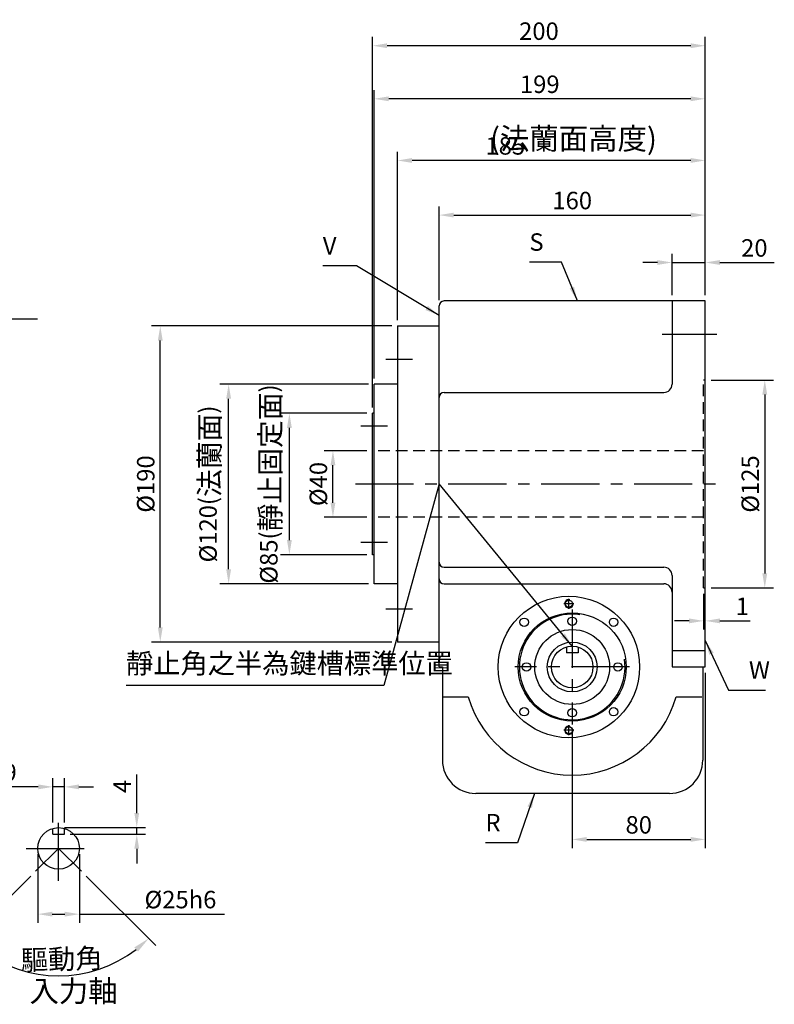
# Model space of a CAD drawing. Extents: x 5823 to 6854, y -471 to 163.
# Drawn here: x 6401 to 6854, y -471 to 121 of the extents above; entities that cross this region are included whole.
import ezdxf

# ---------------------------------------------------------------- set-up
doc = ezdxf.new("R2010")
doc.units = 0
doc.header["$LTSCALE"] = 1.1
doc.linetypes.add('CENTER', pattern=[50.8, 31.75, -6.35, 6.35, -6.35])
doc.linetypes.add('HIDDEN', pattern=[9.525, 6.35, -3.175])
doc.layers.get('0').update_dxf_attribs({"linetype": 'CONTINUOUS'})
doc.layers.get('DEFPOINTS').update_dxf_attribs({"linetype": 'CONTINUOUS'})
for name, color, linetype in [('1', 2, 'CENTER'), ('2', 1, 'HIDDEN'), ('3', 2, 'CONTINUOUS'), ('4', 4, 'CONTINUOUS')]:
    doc.layers.add(name, color=color, linetype=linetype)
doc.styles.get("Standard").update_dxf_attribs({"font": 'romans.shx', "bigfont": 'chineset.shx'})
doc.dimstyles.get("Standard").update_dxf_attribs({"dimtxt": 0.18, "dimasz": 0.18, "dimexe": 0.18, "dimexo": 0.0625, "dimgap": 0.09, "dimtad": 0, "dimtih": 1, "dimtoh": 1, "dimdec": 4, "dimzin": 0, "dimtxsty": 'STANDARD', "dimcen": 0.09, "dimazin": 3, "dimtfac": 1, "dimtdec": 4, "dimtofl": 0, "dimtmove": 0, "dimatfit": 3, "dimtolj": 1, "dimtzin": 0})

# ---------------------------------------------------------------- blocks, each defined once
blk = doc.blocks.new('SCR1-67141065')
blk.add_circle((0, 0), 2.1)
at = {"layer": '1'}
for p, q in [((-3, 0), (3, 0)), ((0, 3), (0, -3))]:
    blk.add_line(p, q, dxfattribs=at)
at = {"layer": '3'}
blk.add_arc((0, 0), 2.5, 255, 195, dxfattribs=at)
blk = doc.blocks.new('*D31')
at = {"layer": '4'}
for p, q in [((6812.89, -271.27), (6812.89, -376.66)), ((6732.89, -305.77), (6732.89, -376.66)), ((6741.64, -371.41), (6804.14, -371.41))]:
    blk.add_line(p, q, dxfattribs=at)
for points in [[(6741.64, -369.95), (6741.64, -372.87), (6732.89, -371.41)], [(6804.14, -369.95), (6804.14, -372.87), (6812.89, -371.41)]]:
    blk.add_solid(points, dxfattribs=at)
at = {"layer": 'DEFPOINTS', "color": 0}
for p in [(6812.89, -267.77), (6732.89, -302.27), (6812.89, -371.41)]:
    blk.add_point(p, dxfattribs=at)
at = {"layer": '4', "color": 3, "insert": (6772.89, -362.66), "char_height": 10.5, "attachment_point": 5}
blk.add_mtext('\\A1;80', dxfattribs=at)
blk = doc.blocks.new('*D32')
at = {"layer": '4'}
for p, q in [((6652.89, -47.27), (6652.89, 9.12)), ((6812.89, -44.27), (6812.89, 9.12)), ((6661.64, 3.87), (6804.14, 3.87))]:
    blk.add_line(p, q, dxfattribs=at)
for points in [[(6661.64, 5.33), (6661.64, 2.42), (6652.89, 3.87)], [(6804.14, 5.33), (6804.14, 2.42), (6812.89, 3.87)]]:
    blk.add_solid(points, dxfattribs=at)
at = {"layer": 'DEFPOINTS', "color": 0}
for p in [(6812.89, 3.87), (6652.89, -50.77), (6812.89, -47.77)]:
    blk.add_point(p, dxfattribs=at)
at = {"layer": '4', "color": 3, "insert": (6732.89, 12.62), "char_height": 10.5, "attachment_point": 5}
blk.add_mtext('\\A1;160', dxfattribs=at)
blk = doc.blocks.new('*D33')
at = {"layer": '4'}
for p, q in [((6627.89, -59.27), (6627.89, 41.96)), ((6812.89, -44.27), (6812.89, 41.96)), ((6804.14, 36.71), (6636.64, 36.71))]:
    blk.add_line(p, q, dxfattribs=at)
for points in [[(6636.64, 38.17), (6636.64, 35.25), (6627.89, 36.71)], [(6804.14, 38.17), (6804.14, 35.25), (6812.89, 36.71)]]:
    blk.add_solid(points, dxfattribs=at)
at = {"layer": 'DEFPOINTS', "color": 0}
for p in [(6627.89, 36.71), (6812.89, -47.77), (6627.89, -62.77)]:
    blk.add_point(p, dxfattribs=at)
at = {"layer": '4', "color": 3, "insert": (6692.66, 45.46), "char_height": 10.5, "attachment_point": 5}
blk.add_mtext('\\A1;185', dxfattribs=at)
blk = doc.blocks.new('*D34')
at = {"layer": '4'}
for p, q in [((6613.89, -94.27), (6613.89, 79.02)), ((6812.89, -44.27), (6812.89, 79.02)), ((6804.14, 73.77), (6622.64, 73.77))]:
    blk.add_line(p, q, dxfattribs=at)
for points in [[(6622.64, 75.22), (6622.64, 72.31), (6613.89, 73.77)], [(6804.14, 75.22), (6804.14, 72.31), (6812.89, 73.77)]]:
    blk.add_solid(points, dxfattribs=at)
at = {"layer": 'DEFPOINTS', "color": 0}
for p in [(6613.89, 73.77), (6812.89, -47.77), (6613.89, -97.77)]:
    blk.add_point(p, dxfattribs=at)
at = {"layer": '4', "color": 3, "insert": (6713.39, 82.52), "char_height": 10.5, "attachment_point": 5}
blk.add_mtext('\\A1;199', dxfattribs=at)
blk = doc.blocks.new('*D35')
at = {"layer": '4'}
for p, q in [((6612.89, -111.77), (6612.89, 110.93)), ((6812.89, -44.27), (6812.89, 110.93)), ((6804.14, 105.68), (6621.64, 105.68))]:
    blk.add_line(p, q, dxfattribs=at)
for points in [[(6621.64, 107.14), (6621.64, 104.22), (6612.89, 105.68)], [(6804.14, 107.14), (6804.14, 104.22), (6812.89, 105.68)]]:
    blk.add_solid(points, dxfattribs=at)
at = {"layer": 'DEFPOINTS', "color": 0}
for p in [(6612.89, 105.68), (6812.89, -47.77), (6612.89, -115.27)]:
    blk.add_point(p, dxfattribs=at)
at = {"layer": '4', "color": 3, "insert": (6712.89, 114.43), "char_height": 10.5, "attachment_point": 5}
blk.add_mtext('\\A1;200', dxfattribs=at)
blk = doc.blocks.new('*D36')
at = {"layer": '4'}
for p, q in [((6609.39, -137.77), (6583.8, -137.77)), ((6589.05, -169.02), (6589.05, -146.52)), ((6609.39, -177.77), (6583.8, -177.77))]:
    blk.add_line(p, q, dxfattribs=at)
for points in [[(6587.59, -146.52), (6590.51, -146.52), (6589.05, -137.77)], [(6587.59, -169.02), (6590.51, -169.02), (6589.05, -177.77)]]:
    blk.add_solid(points, dxfattribs=at)
at = {"layer": 'DEFPOINTS', "color": 0}
for p in [(6589.05, -137.77), (6612.89, -137.77), (6612.89, -177.77)]:
    blk.add_point(p, dxfattribs=at)
at = {"layer": '4', "color": 3, "insert": (6580.3, -157.77), "char_height": 10.5, "attachment_point": 5, "rotation": 90}
blk.add_mtext('\\A1;%%C40', dxfattribs=at)
blk = doc.blocks.new('*D37')
at = {"layer": '4'}
for p, q in [((6609.39, -115.27), (6557.62, -115.27)), ((6562.87, -191.52), (6562.87, -124.02)), ((6609.39, -200.27), (6557.62, -200.27))]:
    blk.add_line(p, q, dxfattribs=at)
for points in [[(6561.41, -124.02), (6564.33, -124.02), (6562.87, -115.27)], [(6561.41, -191.52), (6564.33, -191.52), (6562.87, -200.27)]]:
    blk.add_solid(points, dxfattribs=at)
at = {"layer": 'DEFPOINTS', "color": 0}
for p in [(6562.87, -115.27), (6612.89, -115.27), (6612.89, -200.27)]:
    blk.add_point(p, dxfattribs=at)
at = {"layer": '4', "color": 3, "insert": (6551.37, -157.77), "char_height": 10.5, "attachment_point": 5, "rotation": 90}
blk.add_mtext('\\A1;%%C85{\\A0;(\\H1.1667x;靜止固定面\\H0.85714x;)}', dxfattribs=at)
blk = doc.blocks.new('*D38')
at = {"layer": '4'}
for p, q in [((6610.39, -97.77), (6521.09, -97.77)), ((6526.34, -209.02), (6526.34, -106.52)), ((6610.39, -217.77), (6521.09, -217.77))]:
    blk.add_line(p, q, dxfattribs=at)
for points in [[(6524.88, -106.52), (6527.79, -106.52), (6526.34, -97.77)], [(6524.88, -209.02), (6527.79, -209.02), (6526.34, -217.77)]]:
    blk.add_solid(points, dxfattribs=at)
at = {"layer": 'DEFPOINTS', "color": 0}
for p in [(6526.34, -97.77), (6613.89, -97.77), (6613.89, -217.77)]:
    blk.add_point(p, dxfattribs=at)
at = {"layer": '4', "color": 3, "insert": (6514.84, -157.77), "char_height": 10.5, "attachment_point": 5, "rotation": 90}
blk.add_mtext('\\A1;%%C120({\\A0;\\H1.1667x;法蘭面\\H0.85714x;)}', dxfattribs=at)
blk = doc.blocks.new('*D39')
at = {"layer": '4'}
for p, q in [((6624.39, -62.77), (6480, -62.77)), ((6485.25, -244.02), (6485.25, -71.52)), ((6624.39, -252.77), (6480, -252.77))]:
    blk.add_line(p, q, dxfattribs=at)
for points in [[(6483.79, -71.52), (6486.71, -71.52), (6485.25, -62.77)], [(6483.79, -244.02), (6486.71, -244.02), (6485.25, -252.77)]]:
    blk.add_solid(points, dxfattribs=at)
at = {"layer": 'DEFPOINTS', "color": 0}
for p in [(6485.25, -62.77), (6627.89, -62.77), (6627.89, -252.77)]:
    blk.add_point(p, dxfattribs=at)
at = {"layer": '4', "color": 3, "insert": (6476.5, -157.77), "char_height": 10.5, "attachment_point": 5, "rotation": 90}
blk.add_mtext('\\A1;%%C190', dxfattribs=at)
blk = doc.blocks.new('*D42')
at = {"layer": '4'}
for p, q in [((6816.39, -95.27), (6853.92, -95.27)), ((6848.67, -104.02), (6848.67, -211.52)), ((6816.39, -220.27), (6853.92, -220.27))]:
    blk.add_line(p, q, dxfattribs=at)
for points in [[(6847.21, -104.02), (6850.13, -104.02), (6848.67, -95.27)], [(6847.21, -211.52), (6850.13, -211.52), (6848.67, -220.27)]]:
    blk.add_solid(points, dxfattribs=at)
at = {"layer": 'DEFPOINTS', "color": 0}
for p in [(6812.89, -95.27), (6812.89, -220.27), (6848.67, -220.27)]:
    blk.add_point(p, dxfattribs=at)
at = {"layer": '4', "color": 3, "insert": (6839.92, -157.77), "char_height": 10.5, "attachment_point": 5, "rotation": 90}
blk.add_mtext('\\A1;%%C125', dxfattribs=at)
blk = doc.blocks.new('*D43')
at = {"layer": '4'}
for p, q in [((6811.89, -223.77), (6811.89, -245.31)), ((6812.89, -236.56), (6812.89, -234.81)), ((6803.14, -240.06), (6794.39, -240.06)), ((6811.89, -240.06), (6812.89, -240.06)), ((6821.64, -240.06), (6839.89, -240.06))]:
    blk.add_line(p, q, dxfattribs=at)
for points in [[(6803.14, -238.6), (6803.14, -241.52), (6811.89, -240.06)], [(6821.64, -238.6), (6821.64, -241.52), (6812.89, -240.06)]]:
    blk.add_solid(points, dxfattribs=at)
at = {"layer": 'DEFPOINTS', "color": 0}
for p in [(6811.89, -220.27), (6812.89, -240.06), (6812.89, -240.06)]:
    blk.add_point(p, dxfattribs=at)
at = {"layer": '4', "color": 3, "insert": (6835.14, -231.31), "char_height": 10.5, "attachment_point": 5}
blk.add_mtext('\\A1;1', dxfattribs=at)
blk = doc.blocks.new('*D44')
at = {"layer": '4'}
for p, q in [((6420.6, -361.3), (6420.6, -334.57)), ((6427.6, -361.3), (6427.6, -334.57)), ((6411.85, -339.82), (6368.6, -339.82)), ((6427.6, -339.82), (6420.6, -339.82)), ((6436.35, -339.82), (6445.1, -339.82))]:
    blk.add_line(p, q, dxfattribs=at)
for points in [[(6411.85, -338.36), (6411.85, -341.28), (6420.6, -339.82)], [(6436.35, -338.36), (6436.35, -341.28), (6427.6, -339.82)]]:
    blk.add_solid(points, dxfattribs=at)
at = {"layer": 'DEFPOINTS', "color": 0}
for p in [(6420.6, -339.82), (6420.6, -364.8), (6427.6, -364.8)]:
    blk.add_point(p, dxfattribs=at)
at = {"layer": '4', "color": 3, "insert": (6385.85, -331.07), "char_height": 10.5, "attachment_point": 5}
blk.add_mtext('\\A1;7N9 ', dxfattribs=at)
blk = doc.blocks.new('*D45')
at = {"layer": '4'}
for p, q in [((6411.6, -380.3), (6411.6, -421.58)), ((6436.6, -380.3), (6436.6, -421.58)), ((6420.35, -416.33), (6427.85, -416.33)), ((6436.6, -416.33), (6523.88, -416.33))]:
    blk.add_line(p, q, dxfattribs=at)
for points in [[(6420.35, -414.87), (6420.35, -417.79), (6411.6, -416.33)], [(6427.85, -414.87), (6427.85, -417.79), (6436.6, -416.33)]]:
    blk.add_solid(points, dxfattribs=at)
at = {"layer": 'DEFPOINTS', "color": 0}
for p in [(6411.6, -376.8), (6436.6, -376.8), (6436.6, -416.33)]:
    blk.add_point(p, dxfattribs=at)
at = {"layer": '4', "color": 3, "insert": (6497.38, -407.58), "char_height": 10.5, "attachment_point": 5}
blk.add_mtext('\\A1;%%C25h6', dxfattribs=at)
blk = doc.blocks.new('*D46')
at = {"layer": '4'}
for p, q in [((6407.48, -393.41), (6365.69, -435.2)), ((6440.71, -393.41), (6482.51, -435.2))]:
    blk.add_line(p, q, dxfattribs=at)
blk.add_arc((6424.1, -376.8), 76.6, 232.48494, 307.51506, dxfattribs=at)
for points in [[(6376.35, -438.81), (6378.55, -436.3), (6369.93, -430.96)], [(6469.65, -436.3), (6471.84, -438.81), (6478.26, -430.96)]]:
    blk.add_solid(points, dxfattribs=at)
at = {"layer": 'DEFPOINTS', "color": 0}
for p in [(6424.1, -376.8), (6424.1, -376.8), (6410.31, -390.58), (6437.89, -390.58), (6404.27, -450.79)]:
    blk.add_point(p, dxfattribs=at)
at = {"layer": '4', "color": 3, "insert": (6425.96, -443.37), "char_height": 12, "attachment_point": 5, "rotation": 1.60534}
blk.add_mtext('\\A1;驅動角', dxfattribs=at)
blk = doc.blocks.new('*D3')
at = {"layer": '4'}
for p, q in [((6471.1, -355.55), (6471.1, -332.3)), ((6427.6, -364.3), (6476.35, -364.3)), ((6471.1, -368.3), (6471.1, -364.3)), ((6431.1, -368.3), (6476.35, -368.3)), ((6471.1, -377.05), (6471.1, -385.8))]:
    blk.add_line(p, q, dxfattribs=at)
for points in [[(6469.64, -355.55), (6472.56, -355.55), (6471.1, -364.3)], [(6469.64, -377.05), (6472.56, -377.05), (6471.1, -368.3)]]:
    blk.add_solid(points, dxfattribs=at)
at = {"layer": 'DEFPOINTS', "color": 0}
for p in [(6424.1, -364.3), (6471.1, -364.3), (6427.6, -368.3)]:
    blk.add_point(p, dxfattribs=at)
at = {"layer": '4', "color": 3, "insert": (6462.35, -339.55), "char_height": 10.5, "attachment_point": 5, "rotation": 90}
blk.add_mtext('\\A1;4', dxfattribs=at)
blk = doc.blocks.new('*D4')
at = {"layer": '4'}
for p, q in [((6792.89, -44.27), (6792.89, -19.38)), ((6812.89, -44.27), (6812.89, -19.38)), ((6784.14, -24.63), (6775.39, -24.63)), ((6792.89, -24.63), (6812.89, -24.63)), ((6821.64, -24.63), (6854.39, -24.63))]:
    blk.add_line(p, q, dxfattribs=at)
for points in [[(6784.14, -23.18), (6784.14, -26.09), (6792.89, -24.63)], [(6821.64, -23.18), (6821.64, -26.09), (6812.89, -24.63)]]:
    blk.add_solid(points, dxfattribs=at)
at = {"layer": 'DEFPOINTS', "color": 0}
for p in [(6812.89, -24.63), (6792.89, -47.77), (6812.89, -47.77)]:
    blk.add_point(p, dxfattribs=at)
at = {"layer": '4', "color": 3, "insert": (6842.39, -15.88), "char_height": 10.5, "attachment_point": 5}
blk.add_mtext('\\A1;20', dxfattribs=at)

msp = doc.modelspace()

# ---------------------------------------------------------------- linework, layer by layer
for p, q in [((6652.8882, -267.7684), (6652.8882, -50.7684)), ((6812.8882, -47.7684), (6655.8882, -47.7684)), ((6792.8882, -47.7684), (6792.8882, -97.7684)), ((6812.8882, -267.7684), (6812.8882, -47.7684)), ((6627.8882, -62.7684), (6652.8882, -62.7684)), ((6627.8882, -62.7684), (6627.8882, -252.7684)), ((6792.8882, -67.7684), (6812.8882, -67.7684)), ((6792.8882, -67.7684), (6812.8882, -67.7684)), ((6627.8882, -97.7684), (6613.8882, -97.7684)), ((6613.8882, -217.7684), (6613.8882, -97.7684)), ((6655.8882, -102.7684), (6787.8892, -102.7684)), ((6612.8884, -200.2684), (6612.8884, -115.2684)), ((6613.8884, -115.2684), (6612.8884, -115.2684)), ((6613.8884, -200.2684), (6612.8884, -200.2684)), ((6655.8882, -207.7684), (6787.8882, -207.7684)), ((6792.8882, -212.7684), (6792.8882, -267.7684)), ((6627.8882, -217.7684), (6613.8882, -217.7684)), ((6655.887, -217.7684), (6787.8893, -217.7684)), ((6652.8882, -252.7684), (6627.8882, -252.7684)), ((6729.3882, -255.7684), (6729.3882, -259.2684)), ((6736.3882, -259.2684), (6729.3882, -259.2684)), ((6736.3882, -255.7684), (6736.3882, -259.2684)), ((6792.8882, -257.7684), (6812.8882, -257.7684)), ((6652.8882, -267.7684), (6654.8882, -267.7684)), ((6654.8882, -267.7684), (6654.8882, -323.7684)), ((6792.8882, -267.7684), (6812.8882, -267.7684)), ((6811.3882, -267.7684), (6811.3882, -323.7684)), ((6811.3882, -267.7684), (6812.8882, -267.7684)), ((6654.8882, -285.7684), (6670.4302, -285.7684)), ((6795.3462, -285.7684), (6810.8882, -285.7684)), ((6791.3882, -343.7684), (6674.8882, -343.7684)), ((6420.5966, -368.2957), (6420.5966, -364.7957)), ((6427.5966, -368.2957), (6427.5966, -364.7957)), ((6420.5966, -368.2957), (6427.5966, -368.2957))]:
    msp.add_line(p, q)
for centre, radius in [((6730.8882, -267.7684), 42.5), ((6732.8882, -267.7684), 32.5), ((6704.0181, -240.8983), 2.55), ((6732.8882, -240.2684), 2.55), ((6757.7583, -240.8983), 2.55), ((6732.8882, -267.7684), 22.5), ((6732.8882, -267.7684), 15), ((6732.8882, -267.7684), 12.5), ((6705.3882, -267.7684), 2.55), ((6760.3882, -267.7684), 2.55), ((6704.0181, -294.6384), 2.55), ((6732.8882, -295.2684), 2.55), ((6757.7583, -294.6384), 2.55), ((6424.0966, -376.7957), 12.5)]:
    msp.add_circle(centre, radius)
for centre, radius, start, end in [((6655.8882, -50.7684), 3, 90, 180), ((6787.8882, -97.7684), 5, 270, 0), ((6655.8882, -105.7684), 3, 90, 180), ((6655.8882, -204.7684), 3, 180, 270), ((6787.8882, -212.7684), 5, 0, 90), ((6655.8882, -214.7684), 3, 180, 270), ((6787.8882, -222.7684), 5, 0, 90), ((6732.8882, -267.7684), 65, 196.0766556, 343.9233444), ((6674.8882, -323.7684), 20, 180, 270), ((6791.3882, -323.7684), 20, 270, 0)]:
    msp.add_arc(centre, radius, start, end)
at = {"layer": '1'}
for p, q in [((6786.8882, -67.7684), (6819.8882, -67.7684)), ((6620.8882, -82.7684), (6636.8882, -82.7684)), ((6605.8884, -122.7684), (6621.8884, -122.7684)), ((6602.514, -157.7684), (6824.3733, -157.7684)), ((6605.8884, -192.7684), (6621.8884, -192.7684)), ((6620.8882, -232.7684), (6636.8882, -232.7684)), ((6732.8882, -233.2684), (6732.8882, -302.2684)), ((6767.3882, -267.7684), (6698.3882, -267.7684)), ((6424.0966, -396.2957), (6424.0966, -357.2957)), ((6404.5966, -376.7957), (6443.5966, -376.7957)), ((6410.308, -390.5843), (6424.0966, -376.7957)), ((6437.8852, -390.5843), (6424.0966, -376.7957))]:
    msp.add_line(p, q, dxfattribs=at)
at = {"layer": '2'}
for p, q in [((6811.8882, -220.2684), (6811.8882, -95.2684)), ((6812.8882, -95.2684), (6811.8882, -95.2684)), ((6811.8882, -137.7684), (6612.8884, -137.7684)), ((6811.8882, -177.7684), (6612.8884, -177.7684)), ((6811.8882, -220.2684), (6812.8882, -220.2684)), ((6811.8882, -220.2684), (6812.8882, -220.2684))]:
    msp.add_line(p, q, dxfattribs=at)
at = {"layer": '3'}
msp.add_arc((6732.8882, -267.7684), 31.75, 81.8336539, 8.5145065, dxfattribs=at)

# ---------------------------------------------------------------- block references
at = {"rotation": 180}
for p in [(6730.8882, -229.7684), (6730.8882, -305.7684)]:
    msp.add_blockref('SCR1-67141065', p, dxfattribs=at)

# ---------------------------------------------------------------- texts
at = {"color": 3, "linetype": 'BYBLOCK', "insert": (6727.6925, 48.1216), "char_height": 12.96, "attachment_point": 5}
msp.add_mtext('   (法蘭面高度)', dxfattribs=at)
at = {"layer": '4', "color": 3}
for s, insert, char_height, attachment_point in [('V', (6582.952, -23.1014), 10.5, 7), ('S', (6707.1446, -20.871), 10.5, 7), ('靜止角之半為鍵槽標準位置', (6464.6743, -275.3425), 12, 7), ('W', (6839.1481, -278.1441), 10.5, 7), ('R', (6680.7241, -369.8865), 10.5, 7), ('入力軸', (6406.5968, -464.2364), 12.96, 4)]:
    msp.add_mtext(s, dxfattribs=dict(at, insert=insert, char_height=char_height, attachment_point=attachment_point))

# ---------------------------------------------------------------- dimensions: what is measured, and where the dimension line sits
at = {"layer": '4'}
for base, p1, p2, picture, middle in [((6612.8884, 105.6828), (6812.8882, -47.7684), (6612.8884, -115.2684), '*D35', (6712.8883, 114.4328)), ((6613.8882, 73.7659), (6812.8882, -47.7684), (6613.8882, -97.7684), '*D34', (6713.3882, 82.5159)), ((6812.8882, 3.8738), (6652.8882, -50.7684), (6812.8882, -47.7684), '*D32', (6732.8882, 12.6238)), ((6812.8882, -24.634), (6792.8882, -47.7684), (6812.8882, -47.7684), '*D4', (6842.3882, -15.884)), ((6812.8882, -240.0601), (6811.8882, -220.2684), (6812.8882, -240.0601), '*D43', (6835.1382, -231.3101)), ((6812.8882, -371.4074), (6732.8882, -302.2684), (6812.8882, -267.7684), '*D31', (6772.8882, -362.6574))]:
    dim = msp.add_linear_dim(base=base, p1=p1, p2=p2, dimstyle='STANDARD', override={"dimscale": 3.5, "dimtxt": 3, "dimasz": 2.5, "dimexe": 1.5, "dimexo": 1, "dimgap": 1, "dimtad": 3, "dimtih": 0, "dimtoh": 0, "dimdec": 3, "dimzin": 9, "dimcen": -2, "dimclrd": 256, "dimclre": 256, "dimclrt": 3, "dimtdec": 3, "dimtofl": 1, "dimtzin": 9}, dxfattribs=at)
    dim.commit()
    dim.dimension.update_dxf_attribs({"geometry": picture, "text_midpoint": middle})
dim = msp.add_linear_dim(base=(6627.8882, 36.7099), p1=(6812.8882, -47.7684), p2=(6627.8882, -62.7684), dimstyle='STANDARD', override={"dimscale": 3.5, "dimtxt": 3, "dimasz": 2.5, "dimexe": 1.5, "dimexo": 1, "dimgap": 1, "dimtad": 3, "dimtih": 0, "dimtoh": 0, "dimdec": 3, "dimzin": 9, "dimcen": -2, "dimclrd": 256, "dimclre": 256, "dimclrt": 3, "dimtdec": 3, "dimtofl": 1, "dimtzin": 9}, dxfattribs=at)
dim.commit()
dim.dimension.update_dxf_attribs({"geometry": '*D33', "text_midpoint": (6692.6578, 36.7099), "dimtype": 160})
for base, p1, p2, text, picture, middle in [((6485.2494, -62.7684), (6627.8882, -252.7684), (6627.8882, -62.7684), '%%C<>', '*D39', (6476.4994, -157.7684)), ((6526.3355, -97.7684), (6613.8882, -217.7684), (6613.8882, -97.7684), '%%C<>({\\A0;\\H1.1667x;法蘭面\\H0.85714x;)}', '*D38', (6514.8353, -157.7684)), ((6848.6717, -220.2684), (6812.8882, -95.2684), (6812.8882, -220.2684), '%%C<>', '*D42', (6839.9217, -157.7684)), ((6589.0503, -137.7684), (6612.8884, -177.7684), (6612.8884, -137.7684), '%%C<>', '*D36', (6580.3003, -157.7684))]:
    dim = msp.add_linear_dim(base=base, p1=p1, p2=p2, angle=90, text=text, dimstyle='STANDARD', override={"dimscale": 3.5, "dimtxt": 3, "dimasz": 2.5, "dimexe": 1.5, "dimexo": 1, "dimgap": 1, "dimtad": 3, "dimtih": 0, "dimtoh": 0, "dimdec": 3, "dimzin": 9, "dimcen": -2, "dimclrd": 256, "dimclre": 256, "dimclrt": 3, "dimtdec": 3, "dimtofl": 1, "dimtzin": 9}, dxfattribs=at)
    dim.commit()
    dim.dimension.update_dxf_attribs({"geometry": picture, "text_midpoint": middle})
dim = msp.add_linear_dim(base=(6562.8668, -115.2684), p1=(6612.8884, -200.2684), p2=(6612.8884, -115.2684), angle=90, text='%%C<>{\\A0;(\\H1.1667x;靜止固定面\\H0.85714x;)}', dimstyle='STANDARD', override={"dimscale": 3.5, "dimtxt": 3, "dimasz": 2.5, "dimexe": 1.5, "dimexo": 1, "dimgap": 1, "dimtad": 3, "dimtih": 0, "dimtoh": 0, "dimdec": 3, "dimzin": 9, "dimcen": -2, "dimclrd": 256, "dimclre": 256, "dimclrt": 3, "dimtdec": 3, "dimtofl": 1, "dimtzin": 9}, dxfattribs=at)
dim.commit()
dim.dimension.update_dxf_attribs({"geometry": '*D37', "text_midpoint": (6562.8668, -157.7684), "dimtype": 160})
dim = msp.add_linear_dim(base=(6420.5966, -339.8216), p1=(6427.5966, -364.7957), p2=(6420.5966, -364.7957), text='<>N9 ', dimstyle='STANDARD', override={"dimscale": 3.5, "dimtxt": 3, "dimasz": 2.5, "dimexe": 1.5, "dimexo": 1, "dimgap": 1, "dimtad": 3, "dimtih": 0, "dimtoh": 0, "dimdec": 3, "dimzin": 9, "dimcen": -2, "dimclrd": 256, "dimclre": 256, "dimclrt": 3, "dimtdec": 3, "dimtofl": 1, "dimtzin": 9}, dxfattribs=at)
dim.commit()
dim.dimension.update_dxf_attribs({"geometry": '*D44', "text_midpoint": (6385.8466, -331.0716)})
dim = msp.add_linear_dim(base=(6471.1013, -364.2957), p1=(6427.5966, -368.2957), p2=(6424.0966, -364.2957), angle=90, dimstyle='STANDARD', override={"dimscale": 3.5, "dimtxt": 3, "dimasz": 2.5, "dimexe": 1.5, "dimexo": 1, "dimgap": 1, "dimtad": 3, "dimtih": 0, "dimtoh": 0, "dimdec": 3, "dimzin": 9, "dimcen": -2, "dimclrd": 256, "dimclre": 256, "dimclrt": 3, "dimtdec": 3, "dimtofl": 1, "dimtzin": 9}, dxfattribs=at)
dim.commit()
dim.dimension.update_dxf_attribs({"geometry": '*D3', "text_midpoint": (6462.3513, -339.5457)})
dim = msp.add_angular_dim_2l(base=(6404.2704, -450.788), line1=((6437.8852, -390.5843), (6424.0966, -376.7957)), line2=((6410.308, -390.5843), (6424.0966, -376.7957)), text='驅動角', dimstyle='STANDARD', override={"dimscale": 4, "dimtxt": 3, "dimasz": 2.5, "dimexe": 1.5, "dimexo": 1, "dimgap": 1, "dimtad": 3, "dimtih": 0, "dimtoh": 0, "dimdec": 3, "dimzin": 9, "dimcen": -2, "dimclrd": 256, "dimclre": 256, "dimclrt": 3, "dimadec": 3, "dimtdec": 3, "dimtofl": 1, "dimtzin": 9}, dxfattribs=at)
dim.commit()
dim.dimension.update_dxf_attribs({"geometry": '*D46', "text_midpoint": (6426.2426, -453.3681), "dimtype": 162})
dim = msp.add_linear_dim(base=(6436.5966, -416.3315), p1=(6411.5966, -376.7957), p2=(6436.5966, -376.7957), text='%%C<>h6', dimstyle='STANDARD', override={"dimscale": 3.5, "dimtxt": 3, "dimasz": 2.5, "dimexe": 1.5, "dimexo": 1, "dimgap": 1, "dimtad": 3, "dimtih": 0, "dimtoh": 0, "dimdec": 3, "dimzin": 9, "dimcen": -2, "dimclrd": 256, "dimclre": 256, "dimclrt": 3, "dimtdec": 3, "dimtofl": 1, "dimtzin": 9}, dxfattribs=at)
dim.commit()
dim.dimension.update_dxf_attribs({"geometry": '*D45', "text_midpoint": (6497.3771, -416.3315), "dimtype": 160})

# ---------------------------------------------------------------- leaders
at = {"layer": '4', "annotation_type": 0, "has_hookline": 1}
for points, override, hookline_direction, text_width in [([(6652.8882, -56.464), (6603.202, -26.6014), (6594.452, -26.6014)], {"dimscale": 3.5, "dimtxt": 3, "dimasz": 2.5, "dimexe": 1.5, "dimexo": 1, "dimgap": 1, "dimtad": 1, "dimtih": 0, "dimtoh": 0, "dimdec": 3, "dimzin": 9, "dimcen": -2, "dimclrd": 256, "dimclre": 256, "dimclrt": 3, "dimtdec": 3, "dimtofl": 1, "dimtzin": 9}, 1, 8), ([(6735.985, -47.7684), (6726.3946, -24.371), (6717.6446, -24.371)], {"dimscale": 3.5, "dimtxt": 3, "dimasz": 2.5, "dimexe": 1.5, "dimexo": 1, "dimgap": 1, "dimtad": 1, "dimtih": 0, "dimtoh": 0, "dimdec": 3, "dimzin": 9, "dimcen": -2, "dimclrd": 256, "dimclre": 256, "dimclrt": 3, "dimtdec": 3, "dimtofl": 1, "dimtzin": 9}, 1, 7), ([(6201.2169, -157.7684), (6248.9751, -58.4257), (6257.7251, -58.4257)], {"dimscale": 3.5, "dimtxt": 3, "dimasz": 2.5, "dimexe": 1.5, "dimexo": 1, "dimgap": 1, "dimtad": 3, "dimtih": 0, "dimtoh": 0, "dimdec": 3, "dimzin": 9, "dimcen": -2, "dimclrd": 256, "dimclre": 256, "dimclrt": 3, "dimtdec": 3, "dimtofl": 1, "dimtzin": 9}, 0, 150.1714), ([(6732.8882, -255.2684), (6652.8882, -157.7684), (6619.6743, -278.8425), (6610.9243, -278.8425)], {"dimscale": 3.5, "dimtxt": 3, "dimasz": 2.5, "dimexe": 1.5, "dimexo": 1, "dimgap": 1, "dimtad": 1, "dimtih": 0, "dimtoh": 0, "dimdec": 3, "dimzin": 9, "dimcen": -2, "dimclrd": 256, "dimclre": 256, "dimclrt": 3, "dimtdec": 3, "dimtofl": 1, "dimtzin": 9}, 1, 142.75), ([(6812.8882, -251.9285), (6826.8981, -281.6441), (6835.6481, -281.6441)], {"dimscale": 3.5, "dimtxt": 3, "dimasz": 2.5, "dimexe": 1.5, "dimexo": 1, "dimgap": 1, "dimtad": 1, "dimtih": 0, "dimtoh": 0, "dimdec": 3, "dimzin": 9, "dimcen": -2, "dimclrd": 256, "dimclre": 256, "dimclrt": 3, "dimtdec": 3, "dimtofl": 1, "dimtzin": 9}, 0, 10), ([(6710.2111, -343.7684), (6699.9741, -373.3865), (6691.2241, -373.3865)], {"dimscale": 3.5, "dimtxt": 3, "dimasz": 2.5, "dimexe": 1.5, "dimexo": 1, "dimgap": 1, "dimtad": 1, "dimtih": 0, "dimtoh": 0, "dimdec": 3, "dimzin": 9, "dimcen": -2, "dimclrd": 256, "dimclre": 256, "dimclrt": 3, "dimtdec": 3, "dimtofl": 1, "dimtzin": 9}, 1, 7)]:
    msp.add_leader(points, dimstyle='STANDARD', override=override, dxfattribs=dict(at, hookline_direction=hookline_direction, text_width=text_width))

doc.saveas('drawing.dxf')
